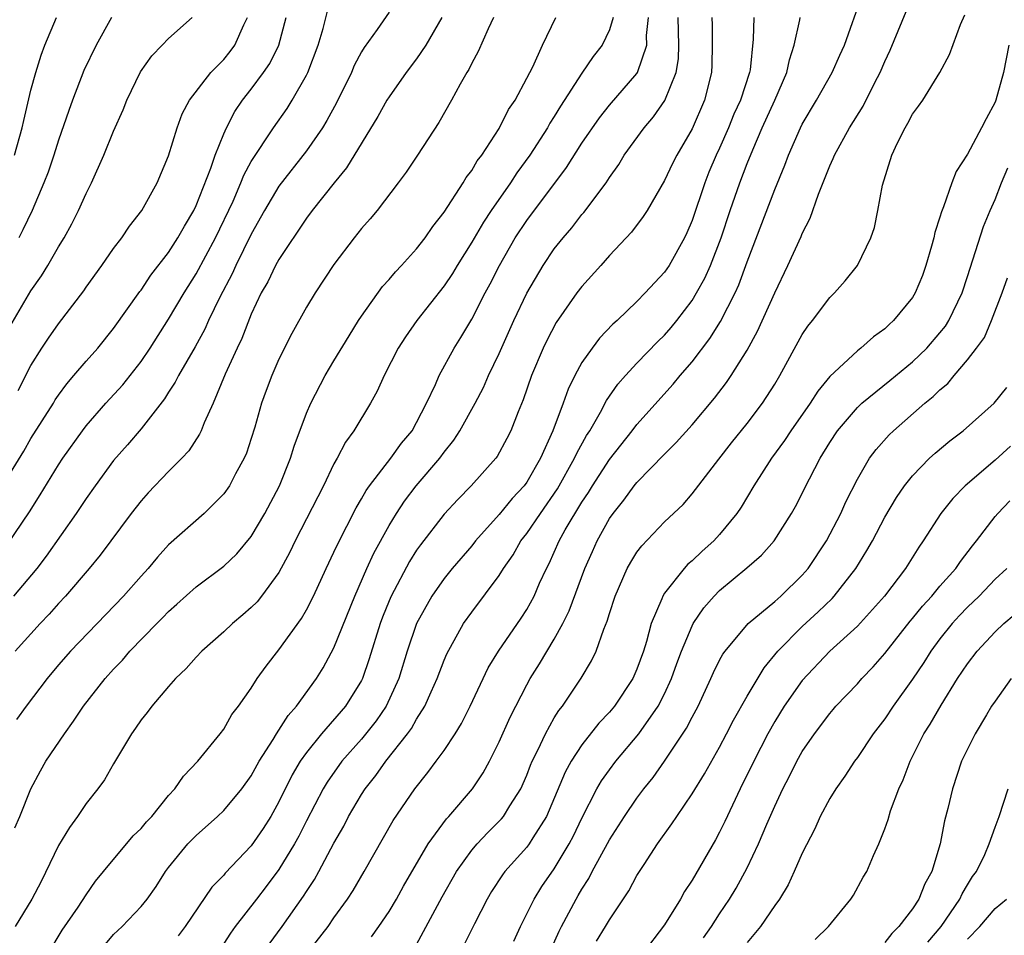
# Model space of a CAD drawing. Units: inches. Extents: x 2547000 to 2550000, y 1551000 to 1554000.
# Drawn here: x 2547992 to 2548064, y 1551174 to 1551241 of the extents above; entities that cross this region are included whole.
import ezdxf

# ---------------------------------------------------------------- set-up
doc = ezdxf.new("R2010")
doc.units = ezdxf.units.IN
doc.header["$MEASUREMENT"] = 0
doc.layers.add('LD25471551_2ft', color=33, linetype='Continuous')

msp = doc.modelspace()

# ---------------------------------------------------------------- linework, layer by layer
at = {"layer": 'LD25471551_2ft'}
for points, elevation in [([(2548013, 1551172.999), (2548014.569, 1551175), (2548015, 1551175.624), (2548015.993, 1551177), (2548016.389, 1551177.611), (2548017.197, 1551179), (2548019.294, 1551182.706), (2548020.862, 1551185), (2548021.822, 1551186.178), (2548022.431, 1551187), (2548023, 1551187.795), (2548023.793, 1551189), (2548024.25, 1551189.75), (2548024.878, 1551191), (2548026.207, 1551193.793), (2548026.944, 1551195), (2548028.597, 1551197.403), (2548029, 1551198.03), (2548029.533, 1551199), (2548029.935, 1551199.935), (2548030.422, 1551201), (2548030.627, 1551201.372), (2548031.357, 1551203), (2548031.794, 1551203.794), (2548033, 1551205.824), (2548033.477, 1551206.523), (2548033.76, 1551207), (2548035, 1551208.907), (2548036.651, 1551211), (2548037, 1551211.464), (2548039.617, 1551214.383), (2548040.126, 1551215), (2548041, 1551216.011), (2548042.299, 1551217.701), (2548043.065, 1551218.935), (2548044.12, 1551221), (2548044.399, 1551221.601), (2548045, 1551223.274), (2548047, 1551228.503), (2548047.729, 1551230.27), (2548047.992, 1551231), (2548048.871, 1551233), (2548049, 1551233.261), (2548050.04, 1551235), (2548051.172, 1551237), (2548051.731, 1551238.269), (2548052.074, 1551239), (2548053.348, 1551242.652)], 7488), ([(2547991.281, 1551202.719), (2547992.89, 1551205.11), (2547993.664, 1551206.336), (2547995, 1551208.526), (2547995.315, 1551209), (2547996.735, 1551211), (2547997, 1551211.347), (2547998.449, 1551213), (2547999.667, 1551214.333), (2548001, 1551216.03), (2548001.654, 1551217), (2548003, 1551219.094), (2548004.122, 1551221), (2548005, 1551222.394), (2548006.412, 1551225), (2548007.671, 1551227.671), (2548008.247, 1551229), (2548008.457, 1551229.543), (2548009, 1551230.538), (2548010.606, 1551233), (2548011.595, 1551234.406), (2548011.974, 1551235), (2548013, 1551236.808), (2548013.095, 1551237), (2548013.846, 1551239), (2548014.207, 1551240.207), (2548014.532, 1551241.468)], 7510), ([(2548019, 1551241.396), (2548018.129, 1551240.129), (2548017.182, 1551238.818), (2548017, 1551238.504), (2548016.477, 1551237.523), (2548016.268, 1551237), (2548015.184, 1551234.816), (2548014.484, 1551233.516), (2548014.163, 1551233), (2548013, 1551231.327), (2548011, 1551228.767), (2548009.957, 1551227), (2548009, 1551225.273), (2548007.869, 1551223), (2548007.602, 1551222.398), (2548006.703, 1551220.703), (2548005.903, 1551219), (2548005.629, 1551218.371), (2548004.914, 1551217.086), (2548003.709, 1551215), (2548003.481, 1551214.519), (2548003, 1551213.807), (2548002.694, 1551213.306), (2548001, 1551211.146), (2548000.017, 1551209.983), (2547999, 1551208.831), (2547997.652, 1551207), (2547997, 1551206.086), (2547996.279, 1551205), (2547994.11, 1551201.891), (2547993.425, 1551201), (2547991.738, 1551199)], 7508), ([(2548017.738, 1551174.262), (2548018.267, 1551175), (2548019, 1551176.095), (2548019.535, 1551177), (2548020.055, 1551177.945), (2548021.85, 1551181), (2548023.171, 1551182.829), (2548023.338, 1551183), (2548025.058, 1551185), (2548025.831, 1551186.169), (2548026.284, 1551187), (2548027, 1551188.411), (2548027.797, 1551190.203), (2548029, 1551192.541), (2548029.255, 1551193), (2548029.924, 1551194.076), (2548031, 1551195.87), (2548031.618, 1551197), (2548032.076, 1551197.924), (2548033.211, 1551201), (2548033.76, 1551202.24), (2548034.105, 1551203), (2548035, 1551204.625), (2548035.26, 1551205), (2548036.047, 1551205.953), (2548036.808, 1551207), (2548037, 1551207.236), (2548039, 1551209.301), (2548039.856, 1551210.143), (2548041, 1551211.434), (2548042.629, 1551213.371), (2548043.497, 1551214.503), (2548043.836, 1551215), (2548045, 1551216.854), (2548045.761, 1551218.239), (2548047, 1551221.017), (2548047.964, 1551223), (2548048.909, 1551225.091), (2548049, 1551225.324), (2548049.576, 1551226.424), (2548050.173, 1551228.173), (2548051, 1551230.234), (2548051.247, 1551230.753), (2548051.335, 1551231), (2548052.439, 1551233), (2548053.427, 1551234.573), (2548054.279, 1551236.28), (2548054.657, 1551237), (2548055, 1551237.818), (2548055.382, 1551238.618), (2548056.553, 1551241.448)], 7486), ([(2548021, 1551173.711), (2548022.847, 1551177.153), (2548023.904, 1551179), (2548025, 1551180.538), (2548025.392, 1551181), (2548026.172, 1551181.828), (2548027, 1551182.644), (2548027.174, 1551182.826), (2548027.311, 1551183), (2548027.777, 1551183.777), (2548028.556, 1551185), (2548029, 1551185.993), (2548029.276, 1551186.724), (2548029.396, 1551187), (2548029.805, 1551187.805), (2548030.351, 1551189), (2548031, 1551190.147), (2548031.323, 1551190.677), (2548031.587, 1551191), (2548032.96, 1551193.04), (2548033.706, 1551194.294), (2548034.042, 1551195), (2548034.586, 1551196.586), (2548034.836, 1551197.163), (2548035, 1551197.74), (2548035.409, 1551199), (2548036.299, 1551201), (2548036.545, 1551201.454), (2548037, 1551202.179), (2548037.347, 1551202.654), (2548039, 1551204.381), (2548040.344, 1551205.656), (2548041, 1551206.412), (2548042.947, 1551208.947), (2548043.87, 1551210.13), (2548045, 1551211.537), (2548046.121, 1551213), (2548047, 1551214.373), (2548047.382, 1551215), (2548049, 1551217.984), (2548049.407, 1551218.593), (2548049.747, 1551219), (2548051, 1551220.681), (2548051.34, 1551221), (2548052.123, 1551221.877), (2548053.018, 1551223), (2548053.983, 1551225), (2548054.235, 1551225.765), (2548054.487, 1551227), (2548054.816, 1551228.817), (2548055.494, 1551231), (2548055.913, 1551231.913), (2548056.463, 1551233), (2548056.677, 1551233.323), (2548057, 1551233.99), (2548057.437, 1551234.562), (2548057.744, 1551235), (2548058.994, 1551237.006), (2548059.694, 1551238.306), (2548060.495, 1551240.495), (2548060.808, 1551241.192)], 7484), ([(2547990.932, 1551207), (2547992.478, 1551209.522), (2547993, 1551210.425), (2547994.634, 1551213), (2547994.766, 1551213.234), (2547995, 1551213.584), (2547995.602, 1551214.398), (2547996.127, 1551215), (2547997, 1551216.046), (2547997.854, 1551217), (2547999, 1551218.415), (2548000.902, 1551221.098), (2548001, 1551221.217), (2548001.709, 1551222.291), (2548003, 1551223.946), (2548003.672, 1551225), (2548004.139, 1551225.861), (2548004.838, 1551227), (2548005, 1551227.341), (2548006.073, 1551230.073), (2548006.377, 1551231), (2548007, 1551232.552), (2548007.2, 1551233), (2548007.813, 1551234.187), (2548008.367, 1551235), (2548009, 1551235.799), (2548009.886, 1551237), (2548010.34, 1551237.659), (2548010.998, 1551239), (2548011.533, 1551241)], 7512), ([(2547991.466, 1551218.534), (2547993, 1551221.162), (2547993.759, 1551222.241), (2547994.232, 1551223), (2547995, 1551224.34), (2547995.414, 1551225), (2547995.975, 1551226.025), (2547996.465, 1551227), (2547997, 1551228.219), (2547997.406, 1551229), (2547998.304, 1551231), (2547999, 1551232.751), (2547999.692, 1551234.308), (2547999.96, 1551235), (2548000.951, 1551237.049), (2548001.776, 1551238.224), (2548002.523, 1551239), (2548003, 1551239.472), (2548004.702, 1551241)], 7516), ([(2547991.797, 1551231), (2547992.374, 1551233), (2547992.475, 1551233.525), (2547993, 1551235.72), (2547993.345, 1551237), (2547993.74, 1551238.26), (2547994.019, 1551239), (2547994.866, 1551241)], 7520), ([(2547991.832, 1551182.168), (2547992.194, 1551183), (2547992.989, 1551185.011), (2547993.685, 1551186.315), (2547994.085, 1551187), (2547995.427, 1551189), (2547996.098, 1551189.902), (2547996.815, 1551191), (2547998.386, 1551193), (2547999, 1551193.691), (2547999.646, 1551194.354), (2548000.182, 1551195), (2548002.129, 1551197), (2548002.571, 1551197.429), (2548003, 1551197.886), (2548003.598, 1551198.402), (2548005, 1551199.666), (2548007, 1551201.162), (2548007.94, 1551202.06), (2548009, 1551203.332), (2548009.988, 1551205), (2548011.043, 1551207), (2548011.856, 1551209), (2548012.122, 1551209.878), (2548013, 1551212.264), (2548013.322, 1551213), (2548014.367, 1551215), (2548015, 1551216.075), (2548016.099, 1551217.901), (2548016.793, 1551219), (2548017, 1551219.314), (2548018.533, 1551221.467), (2548019, 1551221.978), (2548019.459, 1551222.541), (2548019.908, 1551223), (2548021, 1551224.198), (2548021.616, 1551225), (2548022.172, 1551225.827), (2548023, 1551226.863), (2548024.38, 1551229), (2548024.606, 1551229.394), (2548025, 1551229.895), (2548025.407, 1551230.593), (2548025.73, 1551231), (2548027, 1551232.943), (2548027.683, 1551234.317), (2548028.145, 1551235), (2548029, 1551236.589), (2548029.43, 1551237.429), (2548030.137, 1551239), (2548031.103, 1551241)], 7502), ([(2548022.832, 1551241), (2548021.677, 1551239), (2548021, 1551237.994), (2548020.249, 1551237), (2548019, 1551235.245), (2548018.846, 1551235), (2548018.191, 1551233.809), (2548015.921, 1551230.079), (2548015.025, 1551229), (2548013.427, 1551227), (2548013, 1551226.442), (2548011, 1551223.433), (2548010.763, 1551223), (2548010.19, 1551221.81), (2548009.725, 1551221), (2548009, 1551219.457), (2548008.306, 1551217.694), (2548007.971, 1551217), (2548007.111, 1551215.111), (2548006.23, 1551213), (2548005.585, 1551211.585), (2548005.359, 1551211), (2548005.248, 1551210.752), (2548004.461, 1551209.539), (2548003.961, 1551209), (2548003, 1551208.035), (2548001.516, 1551206.484), (2548001, 1551205.911), (2548000.286, 1551205), (2547998.027, 1551201.974), (2547997.234, 1551201), (2547995.521, 1551199), (2547995, 1551198.45), (2547994.323, 1551197.677), (2547993.677, 1551197), (2547991.86, 1551195)], 7506), ([(2548035.279, 1551241), (2548035, 1551240.109), (2548034.461, 1551239), (2548033.831, 1551238.169), (2548033, 1551236.952), (2548031.441, 1551234.559), (2548031, 1551233.821), (2548030.674, 1551233.326), (2548030.501, 1551233), (2548029.218, 1551231), (2548028.283, 1551229.717), (2548027.817, 1551229), (2548026.411, 1551227), (2548025.847, 1551226.153), (2548025, 1551224.687), (2548023.95, 1551223), (2548023.597, 1551222.403), (2548023, 1551221.525), (2548021.025, 1551219), (2548020.187, 1551217.813), (2548019.671, 1551217), (2548018.637, 1551215), (2548018.134, 1551213.866), (2548017.654, 1551213), (2548016.45, 1551211), (2548015.836, 1551210.164), (2548015.235, 1551209), (2548015, 1551208.59), (2548014.23, 1551207), (2548012.192, 1551203), (2548011.806, 1551202.194), (2548011, 1551200.714), (2548009.744, 1551199), (2548009.415, 1551198.585), (2548009, 1551198.163), (2548008.378, 1551197.622), (2548007.624, 1551197), (2548007, 1551196.407), (2548005.412, 1551195), (2548005, 1551194.563), (2548004.267, 1551193.733), (2548003.501, 1551193), (2548003, 1551192.435), (2548001.772, 1551191), (2548001.447, 1551190.553), (2548001, 1551190.002), (2548000.601, 1551189.399), (2548000.292, 1551189), (2547999, 1551186.826), (2547998.349, 1551185.651), (2547997.867, 1551185), (2547997, 1551183.947), (2547996.385, 1551183), (2547995.794, 1551182.206), (2547995, 1551180.887), (2547993.735, 1551178.266), (2547993.075, 1551177), (2547991.863, 1551175)], 7500), ([(2548026.588, 1551241), (2548026.19, 1551240.19), (2548025.467, 1551238.533), (2548025, 1551237.682), (2548024.786, 1551237.214), (2548024.646, 1551237), (2548024.17, 1551236.17), (2548023.546, 1551235), (2548022.622, 1551233.378), (2548021.063, 1551231), (2548020.237, 1551229.763), (2548019.674, 1551229), (2548018.131, 1551227), (2548017.619, 1551226.382), (2548017, 1551225.679), (2548016.459, 1551225), (2548015, 1551223.074), (2548013.636, 1551221), (2548013, 1551219.969), (2548011.935, 1551218.065), (2548011, 1551216.198), (2548010.479, 1551215), (2548010.07, 1551213.93), (2548009.741, 1551213), (2548009.247, 1551211.247), (2548009, 1551210.436), (2548008.641, 1551209.359), (2548008.491, 1551209), (2548007.864, 1551207.864), (2548007.412, 1551207), (2548007, 1551206.414), (2548005.584, 1551205), (2548003, 1551202.71), (2548002.183, 1551201.817), (2548001.52, 1551201), (2548001, 1551200.436), (2547999.732, 1551199), (2547995.872, 1551195), (2547995, 1551193.996), (2547994.175, 1551193), (2547992.658, 1551191), (2547991.957, 1551190.042)], 7504), ([(2547992.072, 1551213.928), (2547993, 1551215.742), (2547993.794, 1551217), (2547994.275, 1551217.725), (2547995, 1551218.757), (2547996.832, 1551221.168), (2547997, 1551221.421), (2547998.149, 1551223), (2547999, 1551224.221), (2547999.597, 1551225), (2548000.156, 1551225.844), (2548001.057, 1551227), (2548002.172, 1551229), (2548003, 1551230.958), (2548003.609, 1551233), (2548003.983, 1551234.017), (2548004.502, 1551235), (2548006.055, 1551237), (2548007, 1551237.953), (2548007.469, 1551238.531), (2548007.814, 1551239), (2548008.468, 1551240.468), (2548008.729, 1551241)], 7514), ([(2547998.859, 1551241), (2547997.726, 1551239), (2547996.849, 1551237.152), (2547996.016, 1551235), (2547995.744, 1551234.256), (2547995, 1551232.1), (2547994.666, 1551231), (2547994.24, 1551229.76), (2547993.944, 1551229), (2547993.087, 1551227), (2547992.424, 1551225.575), (2547992.128, 1551225)], 7518), ([(2547994.225, 1551173), (2547995.258, 1551174.742), (2547996.421, 1551176.421), (2547997, 1551177.312), (2547997.696, 1551178.304), (2547998.26, 1551179), (2548000.42, 1551181.581), (2548001, 1551182.128), (2548001.395, 1551182.605), (2548001.768, 1551183), (2548003, 1551184.511), (2548003.457, 1551185), (2548004.068, 1551185.932), (2548005.128, 1551187), (2548006.744, 1551189), (2548007, 1551189.332), (2548007.594, 1551190.406), (2548008.066, 1551191), (2548009, 1551192.318), (2548009.433, 1551193), (2548010.085, 1551193.915), (2548011, 1551195.089), (2548012.638, 1551197.362), (2548013, 1551197.991), (2548013.513, 1551199), (2548014.431, 1551201), (2548015, 1551202.186), (2548015.249, 1551202.751), (2548016.605, 1551205.395), (2548017, 1551206.054), (2548017.336, 1551206.664), (2548017.573, 1551207), (2548019.128, 1551209), (2548019.914, 1551210.086), (2548020.667, 1551211), (2548021, 1551211.606), (2548021.712, 1551213), (2548022.363, 1551214.363), (2548022.633, 1551215), (2548023.729, 1551217), (2548024.224, 1551217.776), (2548025, 1551219.105), (2548025.988, 1551221), (2548026.347, 1551221.653), (2548027.011, 1551223), (2548028.157, 1551225), (2548029, 1551226.259), (2548031.883, 1551230.117), (2548033, 1551231.889), (2548034.274, 1551233.726), (2548035, 1551234.631), (2548037, 1551236.926), (2548037.047, 1551237), (2548037.718, 1551239), (2548037.701, 1551239.701), (2548037.826, 1551241)], 7498), ([(2547997.809, 1551173), (2547999, 1551174.423), (2547999.63, 1551175), (2548001, 1551176.458), (2548001.442, 1551177), (2548002.084, 1551177.916), (2548002.775, 1551179), (2548003, 1551179.295), (2548004.401, 1551181), (2548005, 1551181.614), (2548006.547, 1551183), (2548007, 1551183.43), (2548008.302, 1551185), (2548009, 1551185.952), (2548009.582, 1551187), (2548010.578, 1551188.578), (2548010.826, 1551189), (2548011.675, 1551190.325), (2548012.279, 1551191), (2548013.728, 1551193), (2548014.21, 1551193.79), (2548015, 1551195.235), (2548016.506, 1551199), (2548017.376, 1551201), (2548017.887, 1551202.113), (2548019, 1551204.128), (2548019.535, 1551205), (2548020.124, 1551205.876), (2548020.98, 1551207), (2548022.689, 1551209), (2548023, 1551209.437), (2548023.697, 1551210.303), (2548024.136, 1551211), (2548025.25, 1551213), (2548025.853, 1551214.147), (2548026.232, 1551215), (2548027, 1551216.608), (2548028.061, 1551219), (2548029, 1551220.983), (2548030.188, 1551223), (2548031, 1551224.198), (2548031.638, 1551225), (2548032.269, 1551225.732), (2548033, 1551226.688), (2548033.148, 1551226.852), (2548034.752, 1551229), (2548035, 1551229.38), (2548035.674, 1551230.326), (2548036.082, 1551231), (2548037.523, 1551233), (2548038.21, 1551233.791), (2548039.022, 1551234.979), (2548039.837, 1551237), (2548040.011, 1551237.989), (2548040.049, 1551239), (2548039.988, 1551241)], 7496), ([(2548042.425, 1551241), (2548042.451, 1551240.451), (2548042.47, 1551239), (2548042.444, 1551237.556), (2548042.419, 1551237), (2548041.905, 1551235), (2548041, 1551232.922), (2548039.889, 1551231), (2548039.588, 1551230.411), (2548039, 1551229.156), (2548037.735, 1551227), (2548037.453, 1551226.547), (2548036.595, 1551225.405), (2548035, 1551223.718), (2548034.373, 1551223), (2548033, 1551221.483), (2548032.636, 1551221), (2548031.141, 1551218.86), (2548030.448, 1551217.553), (2548030.188, 1551217), (2548029.346, 1551215), (2548028.747, 1551213.253), (2548028.373, 1551212.373), (2548027.845, 1551211), (2548027.561, 1551210.439), (2548026.859, 1551209.141), (2548026.751, 1551209), (2548024.964, 1551207), (2548023.99, 1551206.01), (2548023, 1551204.94), (2548021.283, 1551202.717), (2548021, 1551202.32), (2548020.487, 1551201.513), (2548019.147, 1551199), (2548019, 1551198.652), (2548018.534, 1551197.466), (2548018.367, 1551197), (2548017.566, 1551194.434), (2548017.068, 1551193), (2548017, 1551192.865), (2548015.843, 1551191), (2548014.09, 1551189), (2548013, 1551187.649), (2548012.552, 1551187), (2548011.977, 1551186.023), (2548011, 1551184.047), (2548010.408, 1551183), (2548009.868, 1551182.132), (2548009, 1551180.855), (2548007.113, 1551178.886), (2548007, 1551178.743), (2548006.141, 1551177.859), (2548004.19, 1551175), (2548003.682, 1551174.318)], 7494), ([(2548045.492, 1551241), (2548045.431, 1551239.431), (2548045.211, 1551237.211), (2548045.172, 1551237), (2548044.509, 1551235), (2548044.027, 1551233.973), (2548043.641, 1551233), (2548043, 1551231.525), (2548042.751, 1551231), (2548042.227, 1551229.773), (2548041.917, 1551229), (2548041, 1551226.264), (2548040.626, 1551225.373), (2548040.453, 1551225), (2548039.329, 1551223), (2548039, 1551222.52), (2548037.597, 1551221), (2548037, 1551220.378), (2548035.551, 1551219), (2548035.256, 1551218.744), (2548034.28, 1551217.72), (2548033.735, 1551217), (2548033, 1551215.944), (2548032.487, 1551215), (2548031.994, 1551214.006), (2548031.641, 1551213), (2548030.889, 1551211), (2548029.991, 1551209), (2548029, 1551207.275), (2548028.799, 1551207), (2548027.928, 1551206.073), (2548027, 1551204.911), (2548025.275, 1551203), (2548025, 1551202.649), (2548023.591, 1551201), (2548023, 1551200.274), (2548022.11, 1551199), (2548021.005, 1551197), (2548020.325, 1551195), (2548019.7, 1551193), (2548018.782, 1551191), (2548018.066, 1551189.934), (2548017, 1551188.609), (2548015.576, 1551187), (2548014.505, 1551185.495), (2548014.219, 1551185), (2548013, 1551182.667), (2548012.441, 1551181.559), (2548012.134, 1551181), (2548011, 1551179.133), (2548010.088, 1551177.913), (2548009.367, 1551177), (2548007.832, 1551175), (2548007.481, 1551174.519), (2548007, 1551173.77)], 7492), ([(2548010.287, 1551173.713), (2548011.244, 1551175), (2548012.794, 1551177.206), (2548013, 1551177.55), (2548013.579, 1551178.421), (2548013.906, 1551179), (2548015, 1551181.048), (2548015.706, 1551182.294), (2548016.067, 1551183), (2548017, 1551184.595), (2548017.258, 1551185), (2548018.034, 1551185.966), (2548018.758, 1551187), (2548020.341, 1551189), (2548020.623, 1551189.377), (2548021, 1551190.061), (2548021.591, 1551191), (2548022.049, 1551192.05), (2548022.489, 1551193), (2548023, 1551194.35), (2548023.195, 1551194.805), (2548024.416, 1551197), (2548025, 1551197.816), (2548027, 1551200.481), (2548027.313, 1551201), (2548028, 1551202), (2548028.573, 1551203), (2548029, 1551203.536), (2548029.988, 1551205), (2548031.226, 1551206.774), (2548032.476, 1551209), (2548032.628, 1551209.372), (2548033.341, 1551210.659), (2548033.568, 1551211), (2548034.352, 1551212.351), (2548034.795, 1551213.205), (2548035.613, 1551214.387), (2548036.158, 1551215), (2548037, 1551215.903), (2548038.525, 1551217.475), (2548039, 1551217.932), (2548039.494, 1551218.506), (2548039.888, 1551219), (2548041, 1551220.465), (2548041.33, 1551221), (2548041.93, 1551222.07), (2548042.35, 1551223), (2548043.112, 1551225), (2548043.761, 1551227), (2548044.462, 1551229), (2548045, 1551230.402), (2548045.405, 1551231.405), (2548046.099, 1551233), (2548047.02, 1551235), (2548047.887, 1551237), (2548048.071, 1551237.929), (2548048.422, 1551239), (2548048.827, 1551240.826), (2548048.852, 1551241)], 7490), ([(2548063.994, 1551239), (2548063.611, 1551237), (2548063.06, 1551235), (2548063, 1551234.851), (2548062.346, 1551233.654), (2548062.023, 1551233), (2548061, 1551231.086), (2548060.18, 1551229.821), (2548059.866, 1551229), (2548059.26, 1551227.26), (2548059.103, 1551226.897), (2548059, 1551226.513), (2548058.619, 1551225.381), (2548058.55, 1551225), (2548058.388, 1551224.388), (2548057.983, 1551223), (2548057.719, 1551222.281), (2548057.201, 1551221), (2548057, 1551220.675), (2548055.635, 1551219), (2548055.299, 1551218.701), (2548055, 1551218.407), (2548054.182, 1551217.819), (2548053.263, 1551217), (2548053, 1551216.802), (2548051, 1551214.932), (2548050.125, 1551213.875), (2548049.578, 1551213), (2548048.178, 1551211), (2548047.713, 1551210.287), (2548046.756, 1551209), (2548045.479, 1551207), (2548044.553, 1551205.447), (2548044.26, 1551205), (2548043, 1551203.457), (2548042.576, 1551203), (2548041.735, 1551202.265), (2548041, 1551201.551), (2548040.694, 1551201.306), (2548040.423, 1551201), (2548039, 1551199.2), (2548038.87, 1551199), (2548038.802, 1551198.802), (2548038.029, 1551197), (2548037.689, 1551195.689), (2548037.464, 1551195), (2548037, 1551193.692), (2548036.701, 1551193), (2548035.366, 1551191), (2548035, 1551190.563), (2548034.239, 1551189.761), (2548033, 1551188.201), (2548032.219, 1551187), (2548031.787, 1551186.213), (2548030.434, 1551183), (2548029.44, 1551181.44), (2548029.176, 1551181), (2548029, 1551180.763), (2548027.41, 1551179), (2548027.233, 1551178.767), (2548026.45, 1551177.55), (2548026.117, 1551177), (2548025.202, 1551175.202), (2548024.407, 1551173.593)], 7482), ([(2548028.052, 1551173.948), (2548028.534, 1551175), (2548029.53, 1551177), (2548030.101, 1551177.899), (2548031, 1551179.196), (2548032.088, 1551181), (2548032.399, 1551181.601), (2548033, 1551182.875), (2548034.087, 1551185), (2548034.422, 1551185.578), (2548035, 1551186.39), (2548035.461, 1551187), (2548037.142, 1551189), (2548038.543, 1551191), (2548039, 1551191.89), (2548039.518, 1551193), (2548039.904, 1551194.096), (2548040.244, 1551195), (2548041, 1551196.831), (2548041.091, 1551197), (2548041.857, 1551198.143), (2548042.593, 1551199), (2548043, 1551199.41), (2548044.965, 1551201.035), (2548046.038, 1551201.962), (2548046.952, 1551203), (2548048.219, 1551205), (2548048.503, 1551205.497), (2548049.515, 1551207.515), (2548050.291, 1551209), (2548051, 1551210.15), (2548051.556, 1551211), (2548053, 1551212.69), (2548053.329, 1551213), (2548055.362, 1551214.638), (2548057, 1551215.994), (2548058.041, 1551217), (2548059, 1551218.096), (2548059.397, 1551218.603), (2548059.644, 1551219), (2548060.602, 1551221), (2548061, 1551222.189), (2548062.166, 1551225.834), (2548062.651, 1551227), (2548063, 1551227.783), (2548063.475, 1551229), (2548063.922, 1551230.078)], 7480), ([(2548030.595, 1551173), (2548031.34, 1551174.66), (2548031.518, 1551175), (2548032.577, 1551177), (2548032.741, 1551177.259), (2548033, 1551177.724), (2548033.502, 1551178.498), (2548033.752, 1551179), (2548035, 1551181.292), (2548036.092, 1551183), (2548037, 1551184.332), (2548037.498, 1551185), (2548038.168, 1551185.832), (2548039, 1551187.02), (2548040.604, 1551189.396), (2548041, 1551190.195), (2548041.436, 1551191), (2548042.367, 1551193), (2548042.557, 1551193.443), (2548043, 1551194.344), (2548043.229, 1551194.771), (2548043.394, 1551195), (2548045.068, 1551197), (2548047, 1551198.61), (2548047.44, 1551199), (2548049, 1551200.506), (2548049.431, 1551201), (2548050.758, 1551203), (2548051.797, 1551205), (2548052.169, 1551205.831), (2548053, 1551207.48), (2548053.894, 1551209), (2548054.362, 1551209.639), (2548055.304, 1551210.696), (2548055.618, 1551211), (2548057.911, 1551213), (2548058.513, 1551213.487), (2548059, 1551213.976), (2548059.561, 1551214.439), (2548060.021, 1551215), (2548061, 1551216.139), (2548061.66, 1551217), (2548062.22, 1551217.78), (2548062.746, 1551219), (2548063.511, 1551221), (2548063.899, 1551222.101)], 7478), ([(2548034.051, 1551173.949), (2548034.721, 1551175), (2548035, 1551175.486), (2548036.415, 1551177.585), (2548037, 1551178.7), (2548037.515, 1551179.515), (2548038.492, 1551181), (2548039.539, 1551182.461), (2548039.884, 1551183), (2548041, 1551184.634), (2548041.899, 1551186.101), (2548043, 1551188.038), (2548043.51, 1551189), (2548044.009, 1551189.991), (2548045, 1551191.733), (2548046.225, 1551193.775), (2548047.237, 1551195), (2548049, 1551196.79), (2548050.158, 1551197.842), (2548051.17, 1551198.83), (2548051.324, 1551199), (2548052.889, 1551201), (2548053.698, 1551202.303), (2548054.094, 1551203), (2548055, 1551204.726), (2548055.845, 1551206.155), (2548056.421, 1551207), (2548057, 1551207.734), (2548058.247, 1551209), (2548058.64, 1551209.36), (2548059.724, 1551210.276), (2548060.693, 1551211), (2548062.927, 1551213), (2548063.862, 1551214.138)], 7476), ([(2548064.113, 1551209.887), (2548063, 1551208.854), (2548060.833, 1551207), (2548059.923, 1551206.077), (2548059.063, 1551205), (2548057.79, 1551203), (2548057.457, 1551202.543), (2548056.492, 1551201), (2548054.959, 1551199), (2548053, 1551196.816), (2548051, 1551194.989), (2548049, 1551192.876), (2548047.694, 1551191), (2548047, 1551189.878), (2548046.507, 1551189), (2548045.486, 1551187), (2548044.502, 1551185), (2548043.382, 1551182.618), (2548043, 1551181.845), (2548042.699, 1551181.301), (2548041, 1551178.374), (2548040.452, 1551177.548), (2548040.151, 1551177), (2548039, 1551175.119), (2548037.372, 1551173)], 7474), ([(2548041.827, 1551174.173), (2548042.399, 1551175), (2548043, 1551175.928), (2548043.724, 1551177), (2548044.2, 1551177.8), (2548045, 1551179.265), (2548045.832, 1551181), (2548046.429, 1551182.429), (2548047, 1551183.741), (2548047.596, 1551185), (2548048.079, 1551185.921), (2548048.614, 1551187), (2548049, 1551187.701), (2548049.877, 1551189), (2548051, 1551190.477), (2548051.241, 1551190.759), (2548051.447, 1551191), (2548053, 1551192.615), (2548053.332, 1551193), (2548054.144, 1551193.856), (2548055, 1551194.831), (2548056.828, 1551197.172), (2548057, 1551197.366), (2548057.725, 1551198.275), (2548058.402, 1551199), (2548059, 1551199.706), (2548060.144, 1551201), (2548060.482, 1551201.518), (2548061.351, 1551202.649), (2548061.646, 1551203), (2548063, 1551204.774), (2548063.192, 1551205), (2548064.082, 1551205.918)], 7472), ([(2548063.841, 1551201), (2548063, 1551200.219), (2548061.843, 1551199), (2548061, 1551198.181), (2548060.424, 1551197.576), (2548059.892, 1551197), (2548059, 1551195.895), (2548058.334, 1551195), (2548057.824, 1551194.176), (2548057, 1551192.952), (2548055.605, 1551191), (2548055, 1551190.089), (2548054.16, 1551189), (2548053, 1551187.282), (2548052.787, 1551187), (2548052.08, 1551185.92), (2548051.432, 1551185), (2548051, 1551184.288), (2548050.312, 1551183), (2548049.908, 1551182.092), (2548049, 1551180.331), (2548048.417, 1551179), (2548047.966, 1551178.034), (2548047.34, 1551177), (2548047, 1551176.522), (2548045.978, 1551175), (2548045, 1551173.853)], 7470), ([(2548049.935, 1551174.065), (2548050.907, 1551175), (2548052.528, 1551177), (2548052.716, 1551177.284), (2548053.419, 1551178.581), (2548053.68, 1551179), (2548054.173, 1551180.173), (2548054.556, 1551181), (2548055, 1551182.093), (2548055.228, 1551182.772), (2548055.405, 1551183.405), (2548056.004, 1551185), (2548056.337, 1551185.663), (2548056.823, 1551187), (2548057.835, 1551189), (2548058.291, 1551189.708), (2548059.083, 1551191.083), (2548060.282, 1551193), (2548061, 1551194.085), (2548061.702, 1551195), (2548063, 1551196.393), (2548063.635, 1551197), (2548064.375, 1551197.625)], 7468), ([(2548064.171, 1551193), (2548063, 1551191.377), (2548062.751, 1551191), (2548062.372, 1551190.372), (2548061.563, 1551189), (2548060.573, 1551187), (2548059.896, 1551185), (2548059.578, 1551183.578), (2548059.334, 1551182.666), (2548059.008, 1551181), (2548058.396, 1551179), (2548057.896, 1551178.104), (2548057.468, 1551177), (2548057, 1551176.291), (2548056.019, 1551175), (2548055.5, 1551174.499), (2548055, 1551173.856)], 7466), ([(2548058.119, 1551173.881), (2548059.079, 1551175), (2548060.45, 1551177), (2548060.618, 1551177.382), (2548061, 1551178.028), (2548061.371, 1551178.629), (2548061.642, 1551179), (2548062.245, 1551180.245), (2548062.58, 1551181), (2548063, 1551182.221), (2548063.306, 1551183), (2548063.955, 1551185)], 7464), ([(2548061, 1551174.077), (2548061.882, 1551175), (2548063, 1551176.309), (2548063.834, 1551177)], 7462)]:
    msp.add_lwpolyline(points, dxfattribs=dict(at, elevation=elevation))

doc.saveas('drawing.dxf')
